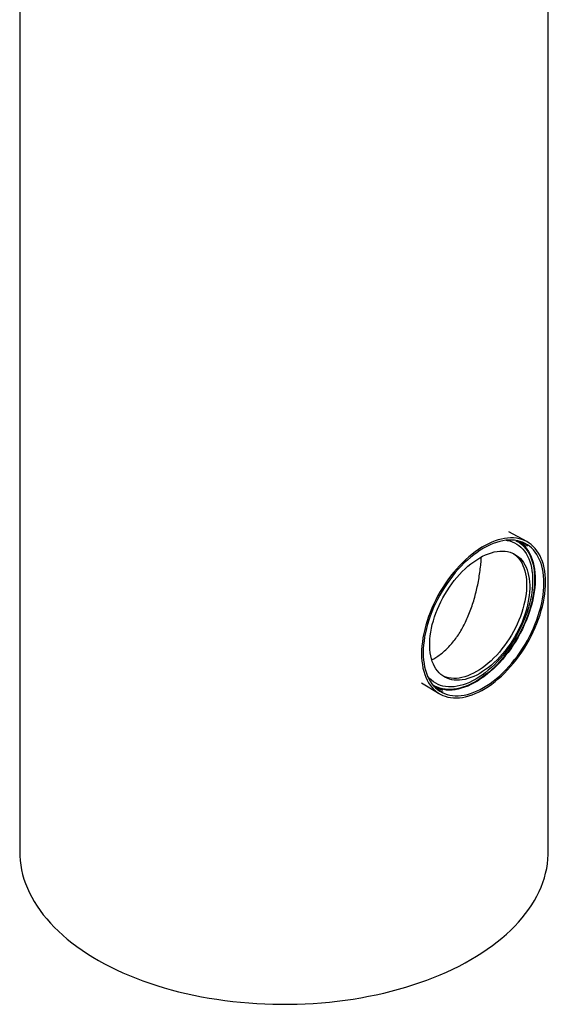
# Model space of a CAD drawing. Units: millimetres. Extents: x 303 to 8082, y 169 to 5776.
# Drawn here: x 6909 to 7660, y 2981 to 4378 of the extents above; entities that cross this region are included whole.
import ezdxf

# ---------------------------------------------------------------- set-up
doc = ezdxf.new("R2010")
doc.units = ezdxf.units.MM
doc.header["$LTSCALE"] = 30

msp = doc.modelspace()

# ---------------------------------------------------------------- linework, layer by layer
at = {"color": 7, "linetype": 'Continuous', "lineweight": 25}
for p, q in [((6909.16, 4840.77), (6909.16, 3197.11)), ((7659.6, 3197.11), (7659.6, 4840.77)), ((7629.12, 3637.28), (7603.71, 3651.24)), ((7479.51, 3436.94), (7504.67, 3421.7))]:
    msp.add_line(p, q, dxfattribs=at)
at = {"color": 7, "linetype": 'Continuous', "lineweight": 25, "flags": 128}
for points in [[(7479.64, 3478.23), (7479.77, 3472.9), (7480.14, 3467.72), (7480.77, 3462.71), (7481.63, 3457.9), (7482.75, 3453.28), (7484.1, 3448.88), (7485.69, 3444.71), (7487.51, 3440.78), (7489.56, 3437.09), (7491.83, 3433.67), (7494.32, 3430.52), (7497.01, 3427.64), (7499.9, 3425.06), (7502.99, 3422.77), (7506.26, 3420.78), (7509.7, 3419.09), (7513.31, 3417.72), (7517.07, 3416.67), (7520.98, 3415.93), (7525.01, 3415.51), (7529.17, 3415.42), (7533.44, 3415.65), (7537.8, 3416.2), (7542.25, 3417.06), (7546.77, 3418.25), (7551.35, 3419.75), (7555.98, 3421.56), (7560.64, 3423.68), (7565.32, 3426.09), (7570.01, 3428.79), (7574.68, 3431.78), (7579.34, 3435.05), (7583.97, 3438.58), (7588.55, 3442.37), (7593.07, 3446.4), (7597.52, 3450.67), (7601.89, 3455.16), (7606.15, 3459.86), (7610.31, 3464.76), (7614.35, 3469.83), (7618.25, 3475.08), (7622.02, 3480.48), (7625.62, 3486.01), (7629.07, 3491.67), (7632.34, 3497.44), (7635.42, 3503.29), (7638.31, 3509.22), (7641.01, 3515.2), (7643.49, 3521.22), (7645.76, 3527.27), (7647.81, 3533.32), (7649.64, 3539.35), (7651.23, 3545.36), (7652.58, 3551.33), (7653.69, 3557.22), (7654.56, 3563.04), (7655.18, 3568.77), (7655.56, 3574.38), (7655.68, 3579.86), (7655.56, 3585.19), (7655.18, 3590.37), (7654.56, 3595.38), (7653.69, 3600.19), (7652.58, 3604.81), (7651.23, 3609.21), (7649.64, 3613.38), (7647.81, 3617.31), (7645.76, 3621), (7643.49, 3624.42), (7641.01, 3627.57), (7638.31, 3630.45), (7635.42, 3633.03), (7632.34, 3635.32), (7629.07, 3637.31), (7625.62, 3639), (7622.02, 3640.37), (7618.25, 3641.42), (7614.35, 3642.16), (7610.31, 3642.58), (7606.15, 3642.67), (7601.89, 3642.44), (7597.52, 3641.9), (7593.07, 3641.03), (7588.55, 3639.84), (7583.97, 3638.34), (7579.34, 3636.53), (7574.68, 3634.42), (7570.01, 3632), (7565.32, 3629.3), (7560.64, 3626.31), (7555.98, 3623.04), (7551.35, 3619.51), (7546.77, 3615.72), (7542.25, 3611.69), (7537.8, 3607.42), (7533.44, 3602.93), (7529.17, 3598.23), (7525.01, 3593.34), (7520.98, 3588.26), (7517.07, 3583.01), (7513.31, 3577.61), (7509.7, 3572.08), (7506.26, 3566.42), (7502.99, 3560.65), (7499.9, 3554.8), (7497.01, 3548.87), (7494.32, 3542.89), (7491.83, 3536.87), (7489.56, 3530.82), (7487.51, 3524.77), (7485.69, 3518.74), (7484.1, 3512.73), (7482.75, 3506.77), (7481.63, 3500.87), (7480.77, 3495.05), (7480.14, 3489.33), (7479.77, 3483.72), (7479.64, 3478.23)], [(7482, 3479.59), (7482.12, 3474.31), (7482.5, 3469.19), (7483.13, 3464.24), (7484, 3459.48), (7485.12, 3454.93), (7486.48, 3450.59), (7488.08, 3446.49), (7489.91, 3442.63), (7491.98, 3439.02), (7494.26, 3435.67), (7496.76, 3432.6), (7499.46, 3429.81), (7502.37, 3427.31), (7505.47, 3425.11), (7508.75, 3423.22), (7512.2, 3421.64), (7515.82, 3420.37), (7519.59, 3419.42), (7523.5, 3418.79), (7527.54, 3418.48), (7531.69, 3418.5), (7535.95, 3418.84), (7540.31, 3419.51), (7544.74, 3420.5), (7549.25, 3421.8), (7553.8, 3423.43), (7558.4, 3425.36), (7563.02, 3427.59), (7567.66, 3430.12), (7572.3, 3432.95), (7576.92, 3436.05), (7581.52, 3439.43), (7586.08, 3443.07), (7590.58, 3446.96), (7595.02, 3451.09), (7599.37, 3455.45), (7603.63, 3460.03), (7607.79, 3464.81), (7611.83, 3469.78), (7615.74, 3474.92), (7619.5, 3480.22), (7623.12, 3485.67), (7626.57, 3491.24), (7629.85, 3496.92), (7632.95, 3502.7), (7635.86, 3508.55), (7638.57, 3514.46), (7641.06, 3520.42), (7643.35, 3526.4), (7645.41, 3532.39), (7647.24, 3538.37), (7648.84, 3544.32), (7650.2, 3550.23), (7651.32, 3556.08), (7652.2, 3561.84), (7652.82, 3567.51), (7653.2, 3573.07), (7653.33, 3578.5), (7653.2, 3583.78), (7652.82, 3588.9), (7652.2, 3593.85), (7651.32, 3598.61), (7650.2, 3603.16), (7648.84, 3607.5), (7647.24, 3611.6), (7645.41, 3615.46), (7643.35, 3619.07), (7641.06, 3622.42), (7638.57, 3625.49), (7635.86, 3628.28), (7632.95, 3630.78), (7629.85, 3632.98), (7626.57, 3634.87), (7623.12, 3636.46), (7619.5, 3637.72), (7615.74, 3638.68), (7611.83, 3639.3), (7607.79, 3639.61), (7603.63, 3639.59), (7599.37, 3639.25), (7595.02, 3638.58), (7590.58, 3637.59), (7586.08, 3636.29), (7581.52, 3634.67), (7576.92, 3632.73), (7572.3, 3630.5), (7567.66, 3627.97), (7563.02, 3625.15), (7558.4, 3622.04), (7553.8, 3618.66), (7549.25, 3615.02), (7544.74, 3611.13), (7540.31, 3607), (7535.95, 3602.64), (7531.69, 3598.06), (7527.54, 3593.28), (7523.5, 3588.31), (7519.59, 3583.17), (7515.82, 3577.87), (7512.2, 3572.43), (7508.75, 3566.85), (7505.47, 3561.17), (7502.37, 3555.4), (7499.46, 3549.54), (7496.76, 3543.63), (7494.26, 3537.67), (7491.98, 3531.69), (7489.91, 3525.7), (7488.08, 3519.72), (7486.48, 3513.77), (7485.12, 3507.86), (7484, 3502.01), (7483.13, 3496.25), (7482.5, 3490.58), (7482.12, 3485.02), (7482, 3479.59)], [(7618.08, 3637.61), (7618.29, 3637.48), (7621.34, 3635.26), (7624.2, 3632.73), (7626.85, 3629.92), (7629.3, 3626.82), (7631.53, 3623.46), (7633.54, 3619.83), (7635.32, 3615.94), (7636.86, 3611.82), (7638.16, 3607.47), (7639.23, 3602.9), (7640.04, 3598.13), (7640.6, 3593.18), (7640.92, 3588.05), (7640.98, 3582.77), (7640.79, 3577.34), (7640.35, 3571.79), (7639.66, 3566.13), (7638.73, 3560.38), (7637.54, 3554.56), (7636.12, 3548.67), (7634.46, 3542.75), (7632.56, 3536.81), (7630.44, 3530.86), (7628.1, 3524.92), (7625.55, 3519.02), (7622.79, 3513.16), (7619.83, 3507.38), (7616.69, 3501.67), (7613.37, 3496.07), (7609.87, 3490.58), (7606.22, 3485.23), (7602.42, 3480.03), (7598.48, 3474.99), (7594.42, 3470.13), (7590.24, 3465.47), (7585.97, 3461.01), (7581.61, 3456.78), (7577.17, 3452.79), (7572.67, 3449.03), (7568.12, 3445.54), (7563.54, 3442.32), (7558.94, 3439.37), (7554.34, 3436.71), (7549.73, 3434.34), (7545.15, 3432.28), (7540.61, 3430.52), (7536.11, 3429.08), (7531.67, 3427.96), (7527.31, 3427.15), (7523.03, 3426.67), (7518.86, 3426.51), (7514.8, 3426.68), (7510.86, 3427.17), (7507.06, 3427.99), (7503.41, 3429.12), (7499.91, 3430.57), (7498.86, 3431.09)], [(7599.91, 3639.31), (7601.09, 3639.11), (7604.77, 3638.25), (7608.31, 3637.08), (7611.68, 3635.59), (7614.88, 3633.79), (7617.9, 3631.69), (7620.73, 3629.29), (7623.36, 3626.6), (7625.79, 3623.63), (7628, 3620.39), (7629.99, 3616.88), (7631.75, 3613.13), (7633.28, 3609.13), (7634.58, 3604.91), (7635.63, 3600.47), (7636.44, 3595.83), (7637, 3591), (7637.31, 3586), (7637.37, 3580.85), (7637.18, 3575.55), (7636.75, 3570.14), (7636.06, 3564.61), (7635.13, 3558.99), (7633.96, 3553.31), (7632.55, 3547.56), (7630.9, 3541.78), (7629.02, 3535.98), (7626.92, 3530.18), (7624.6, 3524.39), (7622.07, 3518.64), (7619.34, 3512.94), (7616.41, 3507.31), (7613.3, 3501.77), (7610.01, 3496.33), (7606.56, 3491.02), (7602.95, 3485.84), (7599.2, 3480.81), (7595.32, 3475.95), (7591.32, 3471.28), (7587.21, 3466.8), (7583, 3462.54), (7578.72, 3458.5), (7574.36, 3454.7), (7569.95, 3451.15), (7565.5, 3447.86), (7561.02, 3444.85), (7556.52, 3442.11)], [(7613.54, 3639.07), (7616.08, 3637.69), (7619.2, 3635.63), (7622.13, 3633.28), (7624.86, 3630.63), (7627.4, 3627.7), (7629.72, 3624.49), (7631.82, 3621.02), (7633.7, 3617.29), (7635.34, 3613.32), (7636.76, 3609.12), (7637.93, 3604.7), (7638.86, 3600.07), (7639.54, 3595.24), (7639.98, 3590.24), (7640.17, 3585.08), (7640.1, 3579.77), (7639.79, 3574.32), (7639.23, 3568.76), (7638.42, 3563.1), (7637.37, 3557.36), (7636.08, 3551.55), (7634.55, 3545.7), (7632.79, 3539.81), (7630.8, 3533.91), (7628.58, 3528.02), (7626.16, 3522.14), (7623.52, 3516.31), (7620.69, 3510.54), (7617.66, 3504.84), (7614.45, 3499.23), (7611.07, 3493.73), (7607.52, 3488.35), (7603.83, 3483.11), (7599.99, 3478.03), (7596.02, 3473.12), (7591.93, 3468.4), (7587.74, 3463.88), (7583.46, 3459.57), (7579.09, 3455.49), (7574.66, 3451.65), (7570.17, 3448.05), (7565.65, 3444.72), (7561.09, 3441.66), (7556.52, 3438.88)], [(7562.2, 3450.19), (7558, 3447.9), (7553.8, 3445.91), (7549.64, 3444.23), (7545.52, 3442.85), (7541.46, 3441.79), (7537.47, 3441.04), (7533.57, 3440.62), (7529.77, 3440.51), (7526.09, 3440.73), (7522.53, 3441.27), (7519.11, 3442.13), (7515.84, 3443.31), (7512.73, 3444.8), (7509.8, 3446.59), (7507.05, 3448.69), (7504.5, 3451.08), (7502.15, 3453.75), (7500.01, 3456.7), (7498.09, 3459.91), (7496.39, 3463.38), (7494.92, 3467.09), (7493.7, 3471.03), (7492.71, 3475.19), (7491.96, 3479.54), (7491.46, 3484.08), (7491.21, 3488.79), (7491.21, 3493.65), (7491.46, 3498.64), (7491.96, 3503.76), (7492.71, 3508.97), (7493.7, 3514.27), (7494.92, 3519.62), (7496.39, 3525.03), (7498.09, 3530.45), (7500.01, 3535.89), (7502.15, 3541.31), (7504.5, 3546.7), (7507.05, 3552.03), (7509.8, 3557.3), (7512.73, 3562.48), (7515.84, 3567.56), (7519.11, 3572.51), (7522.53, 3577.31), (7526.09, 3581.96), (7529.77, 3586.44), (7533.57, 3590.72), (7537.47, 3594.8), (7541.46, 3598.66), (7545.52, 3602.28), (7549.64, 3605.66), (7553.8, 3608.78), (7558, 3611.63), (7562.2, 3614.21), (7566.41, 3616.49), (7570.6, 3618.48), (7574.77, 3620.17), (7578.88, 3621.54), (7582.94, 3622.61), (7586.93, 3623.35), (7590.83, 3623.78), (7594.63, 3623.88), (7598.32, 3623.66), (7601.88, 3623.12), (7605.3, 3622.26), (7608.57, 3621.09), (7611.67, 3619.6), (7614.6, 3617.8), (7617.35, 3615.71), (7619.91, 3613.32), (7622.26, 3610.64), (7624.4, 3607.69), (7626.32, 3604.48), (7628.02, 3601.01), (7629.48, 3597.3), (7630.71, 3593.36), (7631.7, 3589.21), (7632.44, 3584.85), (7632.94, 3580.32), (7633.19, 3575.61), (7633.19, 3570.75), (7632.94, 3565.75), (7632.44, 3560.64), (7631.7, 3555.42), (7630.71, 3550.13), (7629.48, 3544.77), (7628.02, 3539.37), (7626.32, 3533.94), (7624.4, 3528.51), (7622.26, 3523.09), (7619.91, 3517.7), (7617.35, 3512.36), (7614.6, 3507.09), (7611.67, 3501.91), (7608.57, 3496.84), (7605.3, 3491.89), (7601.88, 3487.08), (7598.32, 3482.43), (7594.63, 3477.96), (7590.83, 3473.67), (7586.93, 3469.59), (7582.94, 3465.74), (7578.88, 3462.11), (7574.77, 3458.73), (7570.6, 3455.61), (7566.41, 3452.76), (7562.2, 3450.19)], [(7610.12, 3620.39), (7612.86, 3618.3), (7615.42, 3615.91), (7617.77, 3613.24), (7619.91, 3610.29), (7621.83, 3607.07), (7623.53, 3603.6), (7624.99, 3599.89), (7626.22, 3595.95), (7627.21, 3591.8), (7627.95, 3587.45), (7628.45, 3582.91), (7628.7, 3578.2), (7628.7, 3573.34), (7628.45, 3568.34), (7627.95, 3563.23), (7627.21, 3558.02), (7626.22, 3552.72), (7624.99, 3547.36), (7623.53, 3541.96), (7621.83, 3536.53), (7619.91, 3531.1), (7617.77, 3525.68), (7615.42, 3520.29), (7612.86, 3514.95), (7610.11, 3509.68), (7607.18, 3504.5), (7604.08, 3499.43), (7600.81, 3494.48), (7597.39, 3489.67), (7593.83, 3485.02), (7590.14, 3480.55), (7586.34, 3476.26), (7582.44, 3472.19), (7578.45, 3468.33), (7574.39, 3464.7), (7570.28, 3461.32), (7566.11, 3458.2), (7561.92, 3455.35), (7557.71, 3452.78)], [(7557.71, 3452.78), (7553.51, 3450.49), (7549.31, 3448.51), (7545.15, 3446.82), (7541.03, 3445.44), (7536.97, 3444.38), (7532.98, 3443.63), (7529.08, 3443.21), (7525.28, 3443.11), (7521.6, 3443.33), (7518.04, 3443.87), (7514.62, 3444.72), (7511.35, 3445.9), (7509.79, 3446.6)], [(7556.52, 3442.11), (7552.03, 3439.66), (7547.55, 3437.5), (7543.1, 3435.65), (7538.69, 3434.11), (7534.33, 3432.88), (7530.05, 3431.97), (7525.84, 3431.38), (7521.73, 3431.11), (7517.73, 3431.16), (7513.85, 3431.54), (7510.1, 3432.23), (7506.49, 3433.25), (7503.04, 3434.58), (7499.75, 3436.22), (7496.64, 3438.17), (7493.71, 3440.42), (7490.98, 3442.97), (7488.45, 3445.8), (7488.3, 3445.98)], [(7556.52, 3438.88), (7551.96, 3436.39), (7547.4, 3434.19), (7542.88, 3432.3), (7538.39, 3430.71), (7533.96, 3429.43), (7529.59, 3428.48), (7525.31, 3427.84), (7521.12, 3427.52), (7517.03, 3427.53), (7513.06, 3427.85), (7509.22, 3428.5), (7505.53, 3429.47), (7501.98, 3430.75), (7498.6, 3432.35), (7495.39, 3434.25), (7495.32, 3434.3)], [(6909.16, 3197.11), (6909.29, 3191.31), (6909.78, 3184.67), (6910.61, 3178.05), (6911.8, 3171.45), (6913.34, 3164.87), (6915.23, 3158.32), (6917.46, 3151.81), (6920.04, 3145.34), (6922.95, 3138.92), (6926.21, 3132.55), (6929.81, 3126.24), (6933.74, 3120.01), (6938, 3113.84), (6942.58, 3107.75), (6947.48, 3101.74), (6952.7, 3095.83), (6958.24, 3090.01), (6964.08, 3084.29), (6970.22, 3078.68), (6976.65, 3073.17), (6983.37, 3067.79), (6990.38, 3062.52), (6997.66, 3057.39), (7005.22, 3052.38), (7013.03, 3047.51), (7021.1, 3042.78), (7029.42, 3038.19), (7037.97, 3033.76), (7046.76, 3029.48), (7055.77, 3025.35), (7064.99, 3021.39), (7074.43, 3017.59), (7084.05, 3013.96), (7093.87, 3010.5), (7103.87, 3007.22), (7114.03, 3004.11), (7124.36, 3001.19), (7134.83, 2998.45), (7145.45, 2995.9), (7156.2, 2993.54), (7167.06, 2991.36), (7178.04, 2989.38), (7189.12, 2987.6), (7200.28, 2986.01), (7211.53, 2984.63), (7222.84, 2983.44), (7234.22, 2982.45), (7245.64, 2981.66), (7257.09, 2981.08), (7268.57, 2980.7), (7280.07, 2980.52), (7291.57, 2980.54), (7303.06, 2980.77), (7314.54, 2981.2), (7325.98, 2981.84), (7337.39, 2982.68), (7348.75, 2983.72), (7360.05, 2984.95), (7371.27, 2986.39), (7382.42, 2988.03), (7393.47, 2989.86), (7404.42, 2991.89), (7415.26, 2994.11), (7425.98, 2996.52), (7436.56, 2999.12), (7447, 3001.9), (7457.28, 3004.87), (7467.41, 3008.02), (7477.36, 3011.35), (7487.13, 3014.85), (7496.71, 3018.52), (7506.09, 3022.36), (7515.26, 3026.37), (7524.22, 3030.53), (7532.95, 3034.85), (7541.45, 3039.33), (7549.7, 3043.95)], [(7549.7, 3043.95), (7557.71, 3048.71), (7565.46, 3053.62), (7572.94, 3058.66), (7580.16, 3063.83), (7587.09, 3069.12), (7593.75, 3074.54), (7600.11, 3080.07), (7606.17, 3085.71), (7611.93, 3091.46), (7617.39, 3097.3), (7622.53, 3103.24), (7627.36, 3109.26), (7631.86, 3115.37), (7636.03, 3121.56), (7639.88, 3127.82), (7643.39, 3134.14), (7646.57, 3140.52), (7649.4, 3146.95), (7651.89, 3153.43), (7654.04, 3159.95), (7655.84, 3166.51), (7657.29, 3173.1), (7658.39, 3179.71), (7659.14, 3186.33), (7659.53, 3192.97), (7659.6, 3197.11)]]:
    msp.add_lwpolyline(points, dxfattribs=at)
at = {"color": 7, "linetype": 'Continuous', "lineweight": 25}
for centre, radius, start, end in [((7598.94, 3601.97), 40.46, 44.47139, 64.86544), ((7601.17, 3601.42), 41.57, 45.54984, 56.16571), ((7520.13, 3465.44), 40.4, 235.13253, 254.32787), ((7521.72, 3463.78), 41.51, 243.83437, 253.77632)]:
    msp.add_arc(centre, radius, start, end, dxfattribs=at)
msp.add_open_spline([(7494.16, 3469.65), (7496.03, 3470.62), (7500.15, 3472.77), (7506.24, 3477.01), (7512.51, 3482.14), (7518.53, 3488), (7524.21, 3494.47), (7529.48, 3501.44), (7534.38, 3508.9), (7538.93, 3516.85), (7543.18, 3525.35), (7547.05, 3534.29), (7550.59, 3543.68), (7553.74, 3553.37), (7556.51, 3563.32), (7558.87, 3573.37), (7560.86, 3583.55), (7562.48, 3593.73), (7563.66, 3603.51), (7564.33, 3610.78), (7564.52, 3614.56), (7564.56, 3615.47)], degree=3, knots=[0, 0, 0, 0, 0.0433978, 0.0956564, 0.1479158, 0.2016911, 0.2554683, 0.3079027, 0.360339, 0.4141286, 0.4679197, 0.523562, 0.5792049, 0.6363426, 0.6934792, 0.7511603, 0.8088386, 0.8683718, 0.927901, 0.9826033, 1, 1, 1, 1], dxfattribs=at)

doc.saveas('drawing.dxf')
